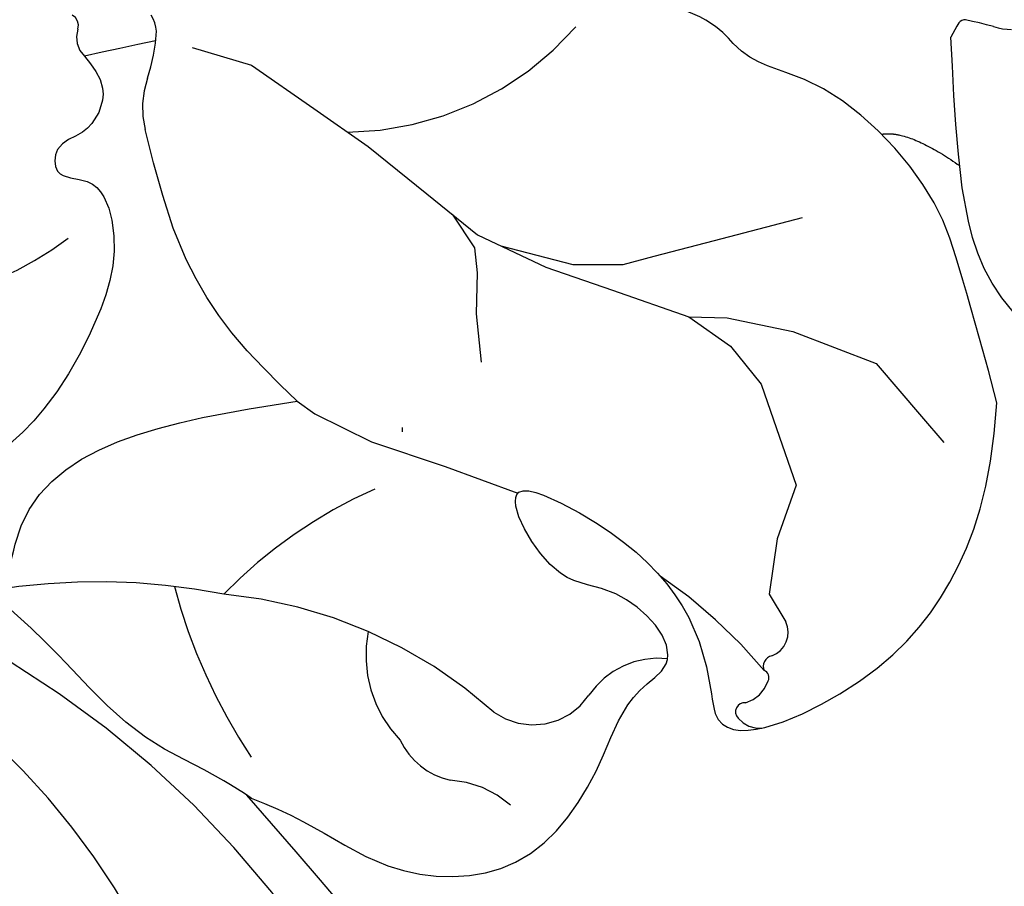
# Model space of a CAD drawing. Units: millimetres. Extents: x 715 to 5755, y 1278 to 2466.
# Drawn here: x 5306 to 5329, y 1842 to 1861 of the extents above; entities that cross this region are included whole.
import ezdxf
from ezdxf.xclip import XClip

# ---------------------------------------------------------------- set-up
doc = ezdxf.new("R2010")
doc.units = ezdxf.units.MM
doc.header["$XCLIPFRAME"] = 2
doc.linetypes.add('DOT', pattern=[6.35, 0, -6.35])
doc.linetypes.add('HIDDEN', pattern=[9.524999999999999, 6.35, -3.175])
for name, color, linetype in [('A-04.尺寸標註', 4, 'Continuous'), ('H-08.木作(細線)', 8, 'Continuous'), ('格子', 1, 'Continuous')]:
    doc.layers.add(name, color=color, linetype=linetype)
doc.styles.add('新細明體', font='PMingLiU.ttf')
doc.dimstyles.new('4', dxfattribs={"dimtxt": 10, "dimasz": 3, "dimexe": 2, "dimexo": 2, "dimgap": 1.2, "dimtad": 2, "dimdec": 0, "dimtxsty": '新細明體', "dimblk": 'ARCHTICK', "dimcen": 5, "dimclrd": 8, "dimclre": 8, "dimclrt": 4, "dimadec": 0, "dimazin": 0, "dimtfac": 1, "dimtdec": 0, "dimtix": 1, "dimtmove": 2, "dimatfit": 3, "dimldrblk": 'OPEN90', "dimfxl": 1.25, "dimlwd": 9, "dimlwe": 9, "dimarcsym": 0})

# ---------------------------------------------------------------- blocks, each defined once
blk = doc.blocks.new('格子')
at = {"layer": '格子', "linetype": 'DOT', "ltscale": 2.5}
blk.add_lwpolyline([(1100, 0), (1100, -3000)], dxfattribs=at)
blk = doc.blocks.new('SE-21215L')
at = {"color": 8}
for p, q in [((-6.27910450913987, 4.112032227918462), (-7.153370766329317, 5.638281854169691)), ((-5.357256662315194, 2.608577746688752), (-6.27910450913987, 4.112032227918462)), ((-4.778976992336538, 1.285456184335999), (-5.357256662315194, 2.608577746688752)), ((-4.657185707921599, 0.80848345231243), (-4.778976992336538, 1.285456184335999))]:
    blk.add_line(p, q, dxfattribs=at)
for points in [[(-21.1756259372487, 20.46608872266734), (-21.69938332597667, 19.35807653433767), (-21.42538809259349, 17.36178346798442), (-20.63748423636935, 16.45454771834375), (-19.85288051548923, 15.07279991659925), (-19.38786445070218, 13.52124504455605), (-18.84071939480418, 12.12917046465918), (-18.5096851894159, 10.54536618419115), (-18.49932606234142, 8.905822185466604), (-19.79652194770824, 6.167200083791613), (-21.37648275501488, 4.019659543004309)], [(1.947931092570798, 7.057154708027156), (2.175889121648652, 6.353092391671453), (2.904977078451338, 4.451397530474424), (3.190454017680167, 2.202075944189346), (3.260850295791897, 1.299465765312561), (3.482054860756762, -0.3811862756392657)], [(-4.657185707921599, 0.80848345231243), (-4.516356366028049, -1.336905527065028), (-4.792103738331207, -3.282296345982104), (-5.978399965286371, -6.15252357274403)], [(3.482054860756762, -0.3811862756392657), (2.825423560909258, -0.5032164445565286), (2.352051515150379, -0.8235207541711134), (-4.657185707921599, 0.80848345231243)], [(-5.986304788311827, -8.317142651661925), (-5.837496637643198, -7.495266425043155), (-4.844909116232884, -7.022449288093412), (-4.157772762540844, -7.083464372552044), (-3.83704045151535, -6.702144978478827), (-4.2035589596926, -6.092068785290394), (-4.066143135496532, -5.054911884688408), (-1.972512038177229, -3.373886586696244), (-0.1257415263535222, -2.757024370299405), (2.727964909587172, -2.810183135667103), (5.369103455057484, -3.6634651954937)]]:
    blk.add_spline(points, degree=3, dxfattribs=at)
for points, knots in [([(6.345659398462885, -3.336173642854192), (6.372222700552811, -3.170437653714544), (6.398786002642737, -3.004701664574895), (6.425349304732663, -2.838965675435247), (6.474752524187352, -2.530724952279343), (6.610144593858422, -1.685975360493103), (7.3374912496256, -0.2609859358472022), (8.931798379566317, 0.8353768277029303), (9.399677503784915, 2.782879813685213), (10.46003578206364, 4.540870543345591), (10.58271221154791, 6.875957617785389), (9.921153046470863, 8.674401789694457), (8.547710586793983, 9.93637770663372), (9.5931022572222, 10.99694158375678), (10.68715654679181, 11.38224732053095), (10.83139884933553, 12.72116772012123), (12.37650805341036, 12.68340530038586), (11.76571578668154, 14.40656832939749), (10.0952070604144, 14.69650880182053), (8.867892140598997, 14.45736231297815), (7.45517560780354, 13.57160793858384), (6.766019880236854, 13.0104774510346)], [35.05123676160165, 35.05123676160165, 35.05123676160165, 35.05123676160165, 35.55396377930371, 35.55396377930371, 35.55396377930371, 36.48895044267778, 38.1163429293765, 40.20417517467085, 41.99718081744841, 43.88980510587589, 46.34152315380892, 48.59945111875469, 49.80719293875096, 50.89800297566312, 52.18953673330033, 53.18474482600965, 54.19354887735521, 55.44495729793726, 56.90156565939259, 58.26536522228868, 59.78443159624351, 59.78443159624351, 59.78443159624351, 59.78443159624351]), ([(1.947931092570798, 7.057154708027156), (1.747532962112018, 7.445212779670328), (1.215068908484682, 8.4762951226312), (0.6868637543993827, 10.54575514979842), (-1.707536335783516, 12.60970979087324), (-4.456369537376304, 11.75007739028115), (-6.05087082985483, 10.75521013356229), (-7.779953096625832, 10.99601576289024), (-7.662619247723342, 8.741718647421294), (-6.355093503207172, 7.766350951200366), (-7.01238278661549, 4.718829606377767), (-8.804562352754147, 8.665873931933675), (-8.488063220091135, 10.67145337922739), (-6.847287319116731, 13.09713201577142), (-10.42725972148401, 14.224402404785), (-13.41141552001864, 13.72117650712062), (-15.46932570087301, 12.4861019302698), (-16.8312991646053, 11.07038935489254)], [97.17444623144966, 97.17444623144966, 97.17444623144966, 97.17444623144966, 98.4812637913857, 100.6467010561563, 103.5547816697712, 106.7149989764171, 108.3937236623556, 109.2425332575154, 111.204459807456, 112.5503555527148, 114.6114344889573, 116.017714601723, 121.2207035689525, 121.7099361844119, 124.8028389613036, 128.4934036966966, 132.2143014795465, 132.2143014795465, 132.2143014795465, 132.2143014795465]), ([(-16.8312991646053, 11.07038935489254), (-17.26674753162297, 10.16069697966486), (-18.11199413524082, 8.268464777398549), (-18.971329495791, 6.246867040348661), (-18.70725905479412, 2.882338016470385), (-17.30228131032709, 1.406293400019422), (-17.55504610365097, 0.0090250780358474), (-16.28808318216034, -1.459957497529103)], [132.2143014795465, 132.2143014795465, 132.2143014795465, 132.2143014795465, 134.4868220620039, 136.5832260311423, 140.9253452454171, 143.0915534349226, 144.3753811862464, 144.3753811862464, 144.3753811862464, 144.3753811862464])]:
    blk.add_open_spline(points, degree=3, knots=knots, dxfattribs=at)
for points, degree in [([(-18.74881020379325, 4.697506017306296), (-19.28037194537683, 5.004780879364262), (-19.64967467884344, 6.38303744402765)], 2), ([(-21.72700456271923, 3.881954733938983), (-21.61016396015111, 3.927856336960758), (-21.49332335758299, 3.973757939982534), (-21.37648275501488, 4.019659543004309)], 3)]:
    blk.add_open_spline(points, degree=degree, dxfattribs=at)
at = {"layer": 'H-08.木作(細線)', "color": 8}
for p, q in [((-10.06625257346241, 11.07178303237197), (-9.950299029162124, 11.79965914800596)), ((-15.31729982605248, 10.19793852952898), (-15.32551579024221, 10.97928041792511)), ((-11.01030672587149, 10.22812258232625), (-10.06625257346241, 11.07178303237197)), ((-15.30070232959042, 8.619509150479644), (-15.31729982605248, 10.19793852952898)), ((-12.1300571653519, 9.565356369925212), (-11.01030672587149, 10.22812258232625)), ((-12.61682991830094, 8.29266040073162), (-12.1300571653519, 9.565356369925212)), ((-14.31921796100141, 6.841710743408839), (-15.30070232959042, 8.619509150479644)), ((-12.99880126800781, 7.293973859255857), (-12.61682991830094, 8.29266040073162)), ((-13.01539876446986, 6.185624398845903), (-12.99880126800781, 7.293973859255857)), ((-13.37104305081812, 5.645446807715416), (-14.31921796100141, 6.841710743408839)), ((-12.71657118490475, 5.0645638333026), (-13.01539876446986, 6.185624398845903)), ((-12.71657118490475, 5.0645638333026), (-13.37104305081812, 5.645446807715416)), ((-14.28104731531857, 4.10892455564499), (-16.15241172267633, 4.996751557360767)), ((-11.7731047703528, 3.483467369254868), (-12.71657118490475, 5.0645638333026)), ((-13.00183460356129, 3.502030686142461), (-14.28104731531857, 4.10892455564499)), ((-12.3383926068891, 3.187275464546474), (-13.00183460356129, 3.502030686142461)), ((-10.95141422979577, 2.106447490035862), (-11.7731047703528, 3.483467369254868)), ((-11.4592976216627, 2.45835422919663), (-12.3383926068891, 3.187275464546474)), ((-9.055980133369303, 1.903544962029628), (-8.434031877881353, 2.814615633849826)), ((-10.47775927012481, 1.074462828461037), (-11.4592976216627, 2.45835422919663)), ((-10.23302363905168, 0.5412404642574984), (-10.95141422979577, 2.106447490035862)), ((-9.667512029041973, 1.199557297079082), (-9.055980133369303, 1.903544962029628)), ((-9.988873900274484, 0.723306195332043), (-9.667512029041973, 1.199557297079082)), ((-10.08945787338234, -0.1868392487940582), (-9.988873900274484, 0.723306195332043)), ((-9.945892107683903, -0.9149189618456148), (-10.23302363905168, 0.5412404642574984)), ((-9.615519632450741, -2.590370597708898), (-9.945892107683903, -0.9149189618456148)), ((-9.221211072330334, -4.049855089693665), (-9.615519632450741, -2.590370597708898)), ((-8.771304452628101, -5.71512894051375), (-9.221211072330334, -4.049855089693665)), ((-7.997347114855074, -6.895372427998154), (-8.771304452628101, -5.71512894051375))]:
    blk.add_line(p, q, dxfattribs=at)
for centre, radius, start, end in [((-8.364901240343897, 12.77583287225025), 0.6561030154045363, 0.6735588188858826, 53.74114339955339), ((-7.916305388858746, 12.76923486602936), 0.2079548284743216, 224.2652319342341, 3.946050591499904), ((-8.720958999980212, 12.41866039496563), 0.1620357377594789, 110.0942096584038, 210.9094763333173), ((-8.371182341255917, 11.9329301546768), 0.7558483052581849, 66.12225973911661, 122.4397503053374), ((-9.09459748536392, 12.40336815837691), 0.2442548961059881, 242.7302447473446, 343.8493735648568), ((2.505511849409231, 12.26831822394342), 11.36569237890251, 179.6617031195486, 195.8299906971592), ((-9.403512149128801, 11.656480462525), 0.5652221051866643, 69.60203026359525, 165.3262939495068), ((-0.2703286102150741, 11.28087691514702), 2.218726614640281, 188.019799369787, 227.1197683688786), ((-5.970566058134864, 12.03584451870302), 1.90867286237824, 223.7550853833675, 286.0492182765846), ((148.6387851099025, 10.6398830028138), 146.7034338939142, 180.1108614482248, 181.4426471304638), ((25.67356902196843, 8.46110354270968), 22.71634405216322, 175.2864489586554, 202.1059576008682), ((-5.013989820039569, 8.748855980922599), 1.514698624169461, 13.64147012901327, 106.4487662544718), ((-3.119560196773818, 8.642929265706698), 1.678846461341354, 345.5605202133548, 37.07521298398215), ((7.079808394035354, 10.64962374435163), 10.7333933221215, 188.2681783478285, 224.6899958933703), ((22.4802566631879, 4.327148634774858), 16.99036054082765, 166.5015213307921, 189.3554125414177), ((-4.272412236528908, 8.034768865911246), 2.785122558488102, 308.7900306577056, 3.901999550301491), ((-11.44497530038279, 7.733655209822246), 12.86905049078514, 334.748409078298, 353.8106494833186), ((-23.45412900247538, 3.693540314032361), 1.405901764922893, 32.92403661716496, 49.96453558809979), ((-17.08099413809759, 7.910298090175274), 6.23603390560882, 213.6181394626783, 219.6369087973944), ((-21.75915081046332, 4.050353450076727), 0.1714395194838849, 223.5627938946661, 280.8073780603571), ((-1.666072266274568, 14.13222995455908), 11.08732114992413, 254.0042571366774, 275.7731389473469), ((10.95232842165933, 12.34644082076738), 14.75796322599784, 218.7895436182472, 239.5898902815971), ((-13.89015779724286, -8.52290732318761), 6.9629773755366, 50.54302062762171, 99.08257472947699), ((-3.281864274686086, -12.07641549550135), 6.695124921139334, 26.01794829149319, 87.9691732083734), ((-7.759430939811864, -5.306063992689815), 1.971944510599825, 300.2399018617968, 334.5799501544653), ((-4.26893802570703, -10.94140353686635), 4.657831294951698, 122.4231385745219, 135.8488480908427), ((17.9757659153729, 38.86592547049258), 52.91680443988535, 241.2801838168818, 243.0749410051622), ((-6.816437410612707, -8.222098680866111), 0.9523719329208272, 146.5378540952319, 170.1246756942898), ((-6.57969404286996, -8.380420850973678), 0.5967536660408503, 301.5397558587582, 6.086938133998937), ((-6.137197349031339, -9.110270852483154), 0.2567886845309729, 120.5027640781323, 203.7635551055633)]:
    blk.add_arc(centre, radius, start, end, dxfattribs=at)
blk = doc.blocks.new('_ArchTick')
at = {"color": 0, "linetype": 'ByBlock', "const_width": 0.15}
blk.add_lwpolyline([(-0.5, -0.5), (0.5, 0.5)], dxfattribs=at)
blk = doc.blocks.new('*D95')
at = {"layer": 'A-04.尺寸標註', "color": 8, "linetype": 'HIDDEN', "lineweight": 9, "ltscale": 0.4, "transparency": 16777216}
for p, q in [((4421.312725146928, 1855.763968807656), (4421.312725146928, 1625.611277710169)), ((5408.43258102419, 1855.763968807655), (5408.43258102419, 1625.611277710169))]:
    blk.add_line(p, q, dxfattribs=at)
at = {"layer": 'A-04.尺寸標註', "color": 8, "lineweight": 9, "ltscale": 0.4, "transparency": 16777216}
blk.add_line((4421.312725146928, 1627.611277710169), (5408.43258102419, 1627.611277710169), dxfattribs=at)
at = {"layer": 'DEFPOINTS', "color": 0, "ltscale": 0.4, "transparency": 16777216}
for p in [(4421.312725146928, 1857.763968807656), (5408.43258102419, 1857.763968807655), (5408.43258102419, 1627.611277710169)]:
    blk.add_point(p, dxfattribs=at)
at = {"layer": 'A-04.尺寸標註', "color": 8, "lineweight": 9, "ltscale": 0.4, "transparency": 16777216, "xscale": 3, "yscale": 3, "zscale": 3, "rotation": 180}
blk.add_blockref('_ArchTick', (4421.312725146928, 1627.611277710169), dxfattribs=at)
at = {"layer": 'A-04.尺寸標註', "color": 8, "lineweight": 9, "ltscale": 0.4, "transparency": 16777216, "xscale": 3, "yscale": 3, "zscale": 3}
blk.add_blockref('_ArchTick', (5408.43258102419, 1627.611277710169), dxfattribs=at)
at = {"layer": 'A-04.尺寸標註', "color": 4, "ltscale": 0.4, "transparency": 16777216, "insert": (4914.872653085558, 1620.779010268308), "char_height": 10, "attachment_point": 5, "style": '新細明體'}
blk.add_mtext('987', dxfattribs=at)
blk = doc.blocks.new('_Open90')
at = {"color": 0, "linetype": 'ByBlock', "lineweight": -2}
for p, q in [((-0.5, 0.5), (0, 0)), ((0, 0), (-1, 0)), ((0, 0), (-0.5, -0.5))]:
    blk.add_line(p, q, dxfattribs=at)

msp = doc.modelspace()

# ---------------------------------------------------------------- block references
at = {"color": 179, "true_color": 0x23273e}
ref = msp.add_blockref('格子', (4214.872653085557, 1899.891138955582), dxfattribs=at)
XClip(ref).set_block_clipping_path([(197.480549973111, -203.77927751223797), (1205.2601596665763, 2.968790023767042)])
at = {"color": 179, "true_color": 0x1e2133}
ref = msp.add_blockref('SE-21215L', (5308.395562845025, 1850.19350893921), dxfattribs=dict(at, rotation=219.9732167044863))
XClip(ref).set_block_clipping_path([(43.15037313686753, -20.963712343555812), (41.2599783517162, -18.657255271103736), (20.56275524064631, -15.47461065404434), (17.56653150996226, -4.697505123918404), (15.04253972385959, -2.2876090002956744), (14.886758544820623, -0.5235472099462868), (16.932024462243135, 1.6822310590088136), (16.986617601638045, 3.3491458030158583), (15.53680573038946, 4.466525812579562), (11.314744703259748, 3.758866318876585), (11.168142117514435, 7.83476584184416), (10.214299803982158, 9.777796429754403), (13.236551175501518, 12.79803441890806), (12.471431934339307, 14.591313613099715), (9.931448861450463, 15.773172867411063), (10.26382280530288, 19.055507823884795), (8.419393663549272, 23.835977689646484), (3.4898107793706004, 27.31507182407188), (-1.1399831830030962, 25.185073633640854), (-4.701330698027959, 18.99049332931429), (-4.3688321598629045, 15.225346219635753), (-6.818019121998077, 14.864837698500764), (-10.447214601510495, 16.29809100129762), (-16.970443795905794, 13.318690328488742), (-17.130471374587614, 17.609718390410194), (-13.917062838086167, 23.363752828571364), (-14.44969227078036, 26.08983525326346), (-21.05622249728367, 26.53258579721262), (-27.198207768959946, 23.367679851803928), (-30.582687390257888, 27.814013924087362), (-39.272364583155195, 32.01446537024469), (-43.71484824856452, 29.436253333921172), (-42.77353815244305, 24.71838147420192), (-47.4944829286037, 24.756635240181254), (-53.76101950827342, 23.466604244794667), (-56.22747807120231, 19.05739210462218), (-55.14907279261388, 17.489066824879615), (-50.35562359743972, 13.968923164289322), (-43.032186172844376, 11.682563515105471), (-47.42822726623763, 4.95811477558766), (-47.28167429746554, 0.1469714762450849), (-42.79612726090045, -2.8461059241723206), (-40.45940709196384, -1.992013811612992), (-39.30851732009023, -3.468256392416947), (-38.89238228446311, -10.80691589276887), (-37.010263298059726, -14.260008089211965), (-33.46576080174873, -15.526547202609777), (-31.6407754869183, -15.181123535214624), (-30.901204040213543, -20.404158060290115), (-27.497329488508967, -24.2805331657313), (-24.350958039580746, -24.190422040708995), (-21.83171708318241, -18.22069010401799), (-16.10646893828789, -15.066431432445256), (-11.550487221794356, -16.06342873324263), (-10.035353346933334, -24.261036541327144), (-7.049396691607399, -28.56017463119599), (-0.9474140601578256, -32.307103936810904), (4.5075602803653965, -29.78151805985351), (4.93390575234389, -27.231096401057243), (2.405824414540348, -24.427605724903856), (4.680830478932876, -21.20330444808826), (9.445819020928866, -19.29663174785503)])

# ---------------------------------------------------------------- dimensions: what is measured, and where the dimension line sits
at = {"layer": 'A-04.尺寸標註', "color": 8, "ltscale": 0.4}
dim = msp.add_linear_dim(base=(5408.43258102419, 1627.611277710169), p1=(4421.312725146928, 1857.763968807656), p2=(5408.43258102419, 1857.763968807655), dimstyle='4', dxfattribs=at)
dim.commit()
dim.dimension.update_dxf_attribs({"geometry": '*D95', "text_midpoint": (4914.872653085558, 1620.779010268308)})

doc.saveas('drawing.dxf')
